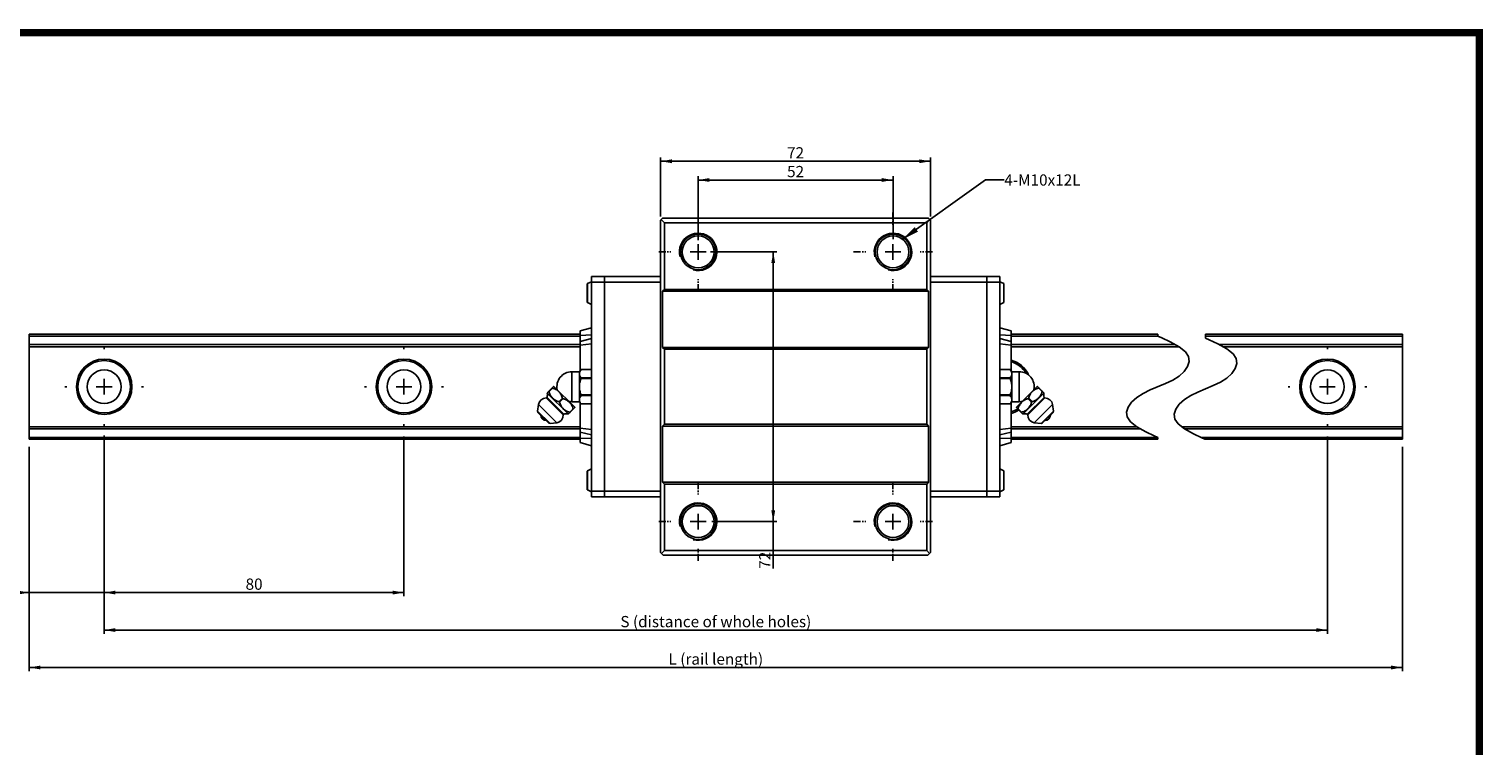
# Model space of a CAD drawing. Extents: x 0 to 297, y 0 to 211.
# Drawn here: x 99 to 297, y 113 to 211 of the extents above; entities that cross this region are included whole.
import ezdxf

# ---------------------------------------------------------------- set-up
doc = ezdxf.new("R2010")
doc.units = 0
doc.header["$LTSCALE"] = 5
doc.header["$MEASUREMENT"] = 0
doc.linetypes.add('CENTER', pattern=[0.6, 0.375, -0.075, 0.075, -0.075])
doc.layers.get('0').update_dxf_attribs({"linetype": 'CONTINUOUS'})
for name, color, linetype in [('2__DTM_AXIS', 7, 'CONTINUOUS'), ('4_ALL_DIMS', 7, 'CONTINUOUS'), ('5__NOTES', 7, 'CONTINUOUS')]:
    doc.layers.add(name, color=color, linetype=linetype)
doc.styles.add('SIMPLEX', font='SIMPLEX.shx', dxfattribs={"width": 0.8, "bigfont": 'chineset.shx'})
doc.styles.get("Standard").update_dxf_attribs({"font": 'TXT', "width": 0.8, "bigfont": 'CHINESET'})
doc.dimstyles.new('DIMSTYLE_1', dxfattribs={"dimtxt": 3, "dimasz": 3, "dimexe": 0.18, "dimexo": 0.0625, "dimgap": 0.09, "dimtad": 1, "dimdec": 3, "dimdsep": 46, "dimtxsty": 'Standard', "dimblk": '_FILLED', "dimblk1": '_FILLED', "dimblk2": '_FILLED', "dimcen": 0.09, "dimadec": 0, "dimazin": 0, "dimtp": 0.3, "dimtm": 0.3, "dimtfac": 1, "dimtdec": 3, "dimtofl": 0, "dimtmove": 0, "dimatfit": 3, "dimldrblk": '_FILLED', "dimfxl": 1, "dimtolj": 1, "dimarcsym": 0})
doc.dimstyles.new('DIMSTYLE_2', dxfattribs={"dimtxt": 3, "dimasz": 3, "dimexe": 0.18, "dimexo": 0.0625, "dimgap": 0.09, "dimtad": 1, "dimdec": 3, "dimdsep": 46, "dimtxsty": 'Standard', "dimblk": '_FILLED', "dimblk1": '_FILLED', "dimblk2": '_FILLED', "dimcen": 0.09, "dimadec": 0, "dimazin": 0, "dimtp": 0.2, "dimtm": 0.2, "dimtfac": 1, "dimtdec": 3, "dimtofl": 0, "dimtmove": 0, "dimatfit": 3, "dimldrblk": '_FILLED', "dimfxl": 1, "dimtolj": 1, "dimarcsym": 0})
doc.dimstyles.new('DIMSTYLE_3', dxfattribs={"dimtxt": 3, "dimasz": 3, "dimexe": 0.18, "dimexo": 0.0625, "dimgap": 0.09, "dimtad": 1, "dimdec": 3, "dimdsep": 46, "dimtxsty": 'Standard', "dimblk": '_FILLED', "dimblk1": '_FILLED', "dimblk2": '_FILLED', "dimcen": 0.09, "dimadec": 0, "dimazin": 0, "dimtp": 0.8, "dimtm": 0.8, "dimtfac": 1, "dimtdec": 3, "dimtofl": 0, "dimtmove": 0, "dimatfit": 3, "dimldrblk": '_FILLED', "dimfxl": 1, "dimtolj": 1, "dimarcsym": 0})
doc.dimstyles.get("Standard").update_dxf_attribs({"dimscale": 0, "dimtxt": 6, "dimasz": 4.5, "dimexe": 2, "dimexo": 2, "dimgap": 1.7, "dimtad": 1, "dimdec": 3, "dimrnd": 0.0005, "dimdsep": 46, "dimtxsty": 'SIMPLEX', "dimcen": 0.09, "dimclrd": 6, "dimclre": 6, "dimclrt": 3, "dimadec": 1, "dimazin": 2, "dimtp": -0.1, "dimtm": 0.2, "dimtfac": 1, "dimtdec": 3, "dimtmove": 2, "dimatfit": 3, "dimfxl": 1, "dimtvp": 0.790698, "dimarcsym": 0})

# ---------------------------------------------------------------- blocks, each defined once
blk = doc.blocks.new('_ARROW_FILLED')
at = {"color": 0, "linetype": 'ByBlock'}
blk.add_solid([(0, 0), (-1, 0.17), (-1, -0.17)], dxfattribs=at)
blk = doc.blocks.new('*D6')
at = {"layer": '4_ALL_DIMS', "color": 2, "linetype": 'Continuous', "transparency": 16777216}
for p, q in [((210.46, 250.75), (210.46, 191.36)), ((576.89, 251.25), (576.89, 191.36)), ((210.46, 192.36), (393.68, 192.36)), ((576.89, 192.36), (393.68, 192.36))]:
    blk.add_line(p, q, dxfattribs=at)
at = {"layer": '4_ALL_DIMS', "color": 2, "linetype": 'Continuous', "transparency": 16777216, "xscale": 3, "yscale": 3, "zscale": 3, "rotation": 180}
blk.add_blockref('_ARROW_FILLED', (210.46, 192.36), dxfattribs=at)
at = {"layer": '4_ALL_DIMS', "color": 2, "linetype": 'Continuous', "transparency": 16777216, "xscale": 3, "yscale": 3, "zscale": 3}
blk.add_blockref('_ARROW_FILLED', (576.89, 192.36), dxfattribs=at)
at = {"layer": '4_ALL_DIMS', "color": 2, "linetype": 'Continuous', "transparency": 16777216, "insert": (393.68, 196.11), "char_height": 3, "width": 33.75, "attachment_point": 2}
blk.add_mtext('L (rail length)', dxfattribs=at)
blk = doc.blocks.new('_FILLED')
at = {"color": 0, "linetype": 'ByBlock'}
blk.add_solid([(0, 0), (-1, 0.17), (-1, -0.17)], dxfattribs=at)
blk = doc.blocks.new('*D7')
at = {"layer": '4_ALL_DIMS', "color": 2, "linetype": 'Continuous', "transparency": 16777216}
for p, q in [((230.46, 252.99), (230.46, 211.36)), ((210.46, 251.25), (210.46, 211.36)), ((210.46, 212.36), (147.4, 212.36)), ((147.4, 212.36), (220.46, 212.36)), ((235.46, 212.36), (220.46, 212.36)), ((230.46, 212.36), (235.46, 212.36))]:
    blk.add_line(p, q, dxfattribs=at)
at = {"layer": '4_ALL_DIMS', "color": 2, "linetype": 'Continuous', "transparency": 16777216, "xscale": 3, "yscale": 3, "zscale": 3}
blk.add_blockref('_ARROW_FILLED', (210.46, 212.36), dxfattribs=at)
at = {"layer": '4_ALL_DIMS', "color": 2, "linetype": 'Continuous', "transparency": 16777216, "xscale": 3, "yscale": 3, "zscale": 3, "rotation": 180}
blk.add_blockref('_ARROW_FILLED', (230.46, 212.36), dxfattribs=at)
at = {"layer": '4_ALL_DIMS', "color": 2, "linetype": 'Continuous', "transparency": 16777216, "insert": (205.9, 216.11), "char_height": 3, "width": 58.5, "attachment_point": 3}
blk.add_mtext('E (distance of first hole)', dxfattribs=at)
blk = doc.blocks.new('*D8')
at = {"layer": '4_ALL_DIMS', "color": 2, "linetype": 'Continuous', "transparency": 16777216}
for p, q in [((230.46, 254.26), (230.46, 211.36)), ((310.46, 254.01), (310.46, 211.36)), ((230.46, 212.36), (270.46, 212.36)), ((310.46, 212.36), (270.46, 212.36))]:
    blk.add_line(p, q, dxfattribs=at)
at = {"layer": '4_ALL_DIMS', "color": 2, "linetype": 'Continuous', "transparency": 16777216, "xscale": 3, "yscale": 3, "zscale": 3, "rotation": 180}
blk.add_blockref('_ARROW_FILLED', (230.46, 212.36), dxfattribs=at)
at = {"layer": '4_ALL_DIMS', "color": 2, "linetype": 'Continuous', "transparency": 16777216, "xscale": 3, "yscale": 3, "zscale": 3}
blk.add_blockref('_ARROW_FILLED', (310.46, 212.36), dxfattribs=at)
at = {"layer": '4_ALL_DIMS', "color": 2, "linetype": 'Continuous', "transparency": 16777216, "insert": (270.46, 216.11), "char_height": 3, "width": 4.5, "attachment_point": 2}
blk.add_mtext('80', dxfattribs=at)
blk = doc.blocks.new('*D9')
at = {"layer": '4_ALL_DIMS', "color": 2, "linetype": 'Continuous', "transparency": 16777216}
for p, q in [((556.89, 253.99), (556.89, 201.36)), ((230.46, 250.63), (230.46, 201.36)), ((230.46, 202.36), (393.68, 202.36)), ((556.89, 202.36), (393.68, 202.36))]:
    blk.add_line(p, q, dxfattribs=at)
at = {"layer": '4_ALL_DIMS', "color": 2, "linetype": 'Continuous', "transparency": 16777216, "xscale": 3, "yscale": 3, "zscale": 3, "rotation": 180}
blk.add_blockref('_ARROW_FILLED', (230.46, 202.36), dxfattribs=at)
at = {"layer": '4_ALL_DIMS', "color": 2, "linetype": 'Continuous', "transparency": 16777216, "xscale": 3, "yscale": 3, "zscale": 3}
blk.add_blockref('_ARROW_FILLED', (556.89, 202.36), dxfattribs=at)
at = {"layer": '4_ALL_DIMS', "color": 2, "linetype": 'Continuous', "transparency": 16777216, "insert": (393.68, 206.11), "char_height": 3, "width": 60.75, "attachment_point": 2}
blk.add_mtext('S (distance of whole holes)', dxfattribs=at)
blk = doc.blocks.new('*D10')
at = {"layer": '4_ALL_DIMS', "color": 2, "linetype": 'Continuous', "transparency": 16777216}
for p, q in [((378.96, 312.81), (378.96, 328.51)), ((378.96, 327.51), (414.96, 327.51)), ((450.96, 327.51), (414.96, 327.51)), ((450.96, 312.81), (450.96, 328.51))]:
    blk.add_line(p, q, dxfattribs=at)
at = {"layer": '4_ALL_DIMS', "color": 2, "linetype": 'Continuous', "transparency": 16777216, "xscale": 3, "yscale": 3, "zscale": 3, "rotation": 180}
blk.add_blockref('_ARROW_FILLED', (378.96, 327.51), dxfattribs=at)
at = {"layer": '4_ALL_DIMS', "color": 2, "linetype": 'Continuous', "transparency": 16777216, "xscale": 3, "yscale": 3, "zscale": 3}
blk.add_blockref('_ARROW_FILLED', (450.96, 327.51), dxfattribs=at)
at = {"layer": '4_ALL_DIMS', "color": 2, "linetype": 'Continuous', "transparency": 16777216, "insert": (414.96, 331.26), "char_height": 3, "width": 4.5, "attachment_point": 2}
blk.add_mtext('72', dxfattribs=at)
blk = doc.blocks.new('*D11')
at = {"layer": '4_ALL_DIMS', "color": 2, "linetype": 'Continuous', "transparency": 16777216}
for p, q in [((388.96, 306.42), (388.96, 323.51)), ((388.96, 322.51), (414.96, 322.51)), ((440.96, 322.51), (414.96, 322.51)), ((440.96, 306.67), (440.96, 323.51))]:
    blk.add_line(p, q, dxfattribs=at)
at = {"layer": '4_ALL_DIMS', "color": 2, "linetype": 'Continuous', "transparency": 16777216, "xscale": 3, "yscale": 3, "zscale": 3, "rotation": 180}
blk.add_blockref('_ARROW_FILLED', (388.96, 322.51), dxfattribs=at)
at = {"layer": '4_ALL_DIMS', "color": 2, "linetype": 'Continuous', "transparency": 16777216, "xscale": 3, "yscale": 3, "zscale": 3}
blk.add_blockref('_ARROW_FILLED', (440.96, 322.51), dxfattribs=at)
at = {"layer": '4_ALL_DIMS', "color": 2, "linetype": 'Continuous', "transparency": 16777216, "insert": (414.96, 326.26), "char_height": 3, "width": 4.5, "attachment_point": 2}
blk.add_mtext('52', dxfattribs=at)
blk = doc.blocks.new('*D12')
at = {"layer": '4_ALL_DIMS', "color": 2, "linetype": 'Continuous', "transparency": 16777216}
for p, q in [((392.27, 303.31), (410, 303.31)), ((409, 303.31), (409, 267.31)), ((409, 231.31), (409, 267.31)), ((409, 267.31), (409, 218.76)), ((392.57, 231.31), (410, 231.31))]:
    blk.add_line(p, q, dxfattribs=at)
at = {"layer": '4_ALL_DIMS', "color": 2, "linetype": 'Continuous', "transparency": 16777216, "xscale": 3, "yscale": 3, "zscale": 3}
for p, rotation in [((409, 303.31), 90), ((409, 231.31), 270)]:
    blk.add_blockref('_ARROW_FILLED', p, dxfattribs=dict(at, rotation=rotation))
at = {"layer": '4_ALL_DIMS', "color": 2, "linetype": 'Continuous', "transparency": 16777216, "insert": (405.25, 223.26), "char_height": 3, "width": 4.5, "attachment_point": 3, "rotation": 90}
blk.add_mtext('72', dxfattribs=at)
blk = doc.blocks.new('A$C7D281ECC')
at = {"color": 7, "linetype": 'Continuous'}
for p, q in [((80.1132, 89.0069), (80.6132, 89.5069)), ((151.6132, 89.5069), (80.6132, 89.5069)), ((151.6132, 89.5069), (152.1132, 89.0069)), ((80.1132, 0.2569), (80.1132, 89.0069)), ((81.1132, 88.3069), (80.2632, 89.1569)), ((81.1132, 70.5069), (81.1132, 88.3069)), ((151.1132, 88.3069), (81.1132, 88.3069)), ((151.9632, 89.1569), (151.1132, 88.3069)), ((151.1132, 88.3069), (151.1132, 70.5069)), ((152.1132, 89.0069), (152.1132, 0.2569)), ((61.6132, 15.1065), (61.6132, 73.9065)), ((65.1132, 73.9065), (61.6132, 73.9065)), ((65.1132, 15.1065), (65.1132, 73.9069)), ((80.1132, 73.9069), (65.1132, 73.9069)), ((167.1132, 73.9069), (152.1132, 73.9069)), ((170.6132, 73.9073), (167.1132, 73.9073)), ((167.1132, 15.1069), (167.1132, 73.9073)), ((170.6132, 15.1073), (170.6132, 73.9073)), ((60.5132, 71.9451), (60.5132, 67.0687)), ((61.6132, 72.5569), (60.5685, 72.0345)), ((60.5685, 66.9792), (60.5685, 72.0345)), ((61.6132, 72.4065), (65.1132, 72.4065)), ((65.1132, 72.4069), (80.1132, 72.4069)), ((80.6132, 70.0069), (81.1132, 70.5069)), ((80.6132, 70.0069), (80.6132, 55.0069)), ((151.6132, 70.0069), (80.6132, 70.0069)), ((151.1132, 70.5069), (81.1132, 70.5069)), ((151.1132, 70.5069), (151.6132, 70.0069)), ((151.6132, 55.0069), (151.6132, 70.0069)), ((152.1132, 72.4069), (167.1132, 72.4069)), ((167.1132, 72.4073), (170.6132, 72.4073)), ((171.6579, 72.0345), (170.6132, 72.5569)), ((171.6579, 72.0345), (171.6579, 66.9792)), ((171.7132, 71.9451), (171.7132, 67.0687)), ((60.5685, 66.9792), (61.6132, 66.4569)), ((171.6579, 66.9792), (170.6132, 66.4569)), ((-88.3868, 30.5069), (-88.3868, 58.5069)), ((58.6132, 58.5069), (-88.3868, 58.5069)), ((61.6132, 60.2385), (58.6132, 59.4347)), ((58.6132, 48.7547), (58.6132, 59.4347)), ((61.6132, 58.36), (58.6132, 58.2037)), ((173.6132, 59.4354), (170.6132, 60.2393)), ((173.6132, 58.2044), (170.6132, 58.3608)), ((173.6132, 48.7554), (173.6132, 59.4354)), ((212.8068, 58.5069), (173.6132, 58.5069)), ((212.8068, 58.0235), (212.8068, 58.5069)), ((225.5253, 58.5069), (225.5253, 57.4625)), ((278.0466, 58.5069), (225.5253, 58.5069)), ((278.0466, 30.5069), (278.0466, 58.5069)), ((58.6132, 58.0235), (-88.3868, 58.0235)), ((58.6132, 55.7679), (-88.3868, 55.7679)), ((58.6132, 55.2069), (-88.3868, 55.2069)), ((58.6132, 56.6133), (61.6132, 57.3459)), ((58.6132, 55.591), (61.6132, 55.9239)), ((151.6132, 55.0069), (80.6132, 55.0069)), ((81.1132, 54.5069), (80.6132, 55.0069)), ((151.1132, 54.5069), (81.1132, 54.5069)), ((81.1132, 34.5069), (81.1132, 54.5069)), ((151.6132, 55.0069), (151.1132, 54.5069)), ((151.1132, 54.5069), (151.1132, 34.5069)), ((173.6132, 56.6141), (170.6132, 57.3466)), ((173.6132, 55.5917), (170.6132, 55.9247)), ((212.8068, 58.0235), (173.6132, 58.0235)), ((217.3972, 55.7679), (173.6132, 55.7679)), ((218.4109, 55.2069), (173.6132, 55.2069)), ((213.8107, 57.5718), (212.8068, 58.0235)), ((216.0603, 56.5077), (213.8107, 57.5718)), ((218.465, 55.1769), (216.0603, 56.5077)), ((220.1358, 53.8595), (218.465, 55.1769)), ((278.0466, 58.0235), (225.5253, 58.0235)), ((225.5253, 57.4625), (226.5292, 57.0108)), ((226.5292, 57.0108), (228.7788, 55.9467)), ((228.7788, 55.9467), (231.1835, 54.6159)), ((278.0466, 55.7679), (229.1019, 55.7679)), ((278.0466, 55.2069), (230.1156, 55.2069)), ((231.1835, 54.6159), (232.8543, 53.2985)), ((220.9915, 52.572), (220.1358, 53.8595)), ((220.7319, 49.9128), (221.1526, 51.2652)), ((221.1526, 51.2652), (220.9915, 52.572)), ((232.8543, 53.2985), (233.71, 52.0109)), ((233.8711, 50.7042), (233.4504, 49.3518)), ((233.71, 52.0109), (233.8711, 50.7042)), ((56.4132, 48.5065), (56.4132, 40.5065)), ((58.4132, 48.5065), (56.4132, 48.5065)), ((58.4132, 48.5065), (58.8867, 49.0942)), ((58.4132, 48.5065), (58.4132, 40.5065)), ((58.8651, 49.0675), (61.6132, 49.0675)), ((58.8651, 46.8736), (61.6132, 46.8736)), ((58.8651, 46.7004), (61.6132, 46.7004)), ((58.8867, 49.0943), (61.6132, 49.0943)), ((173.3396, 49.0951), (170.6132, 49.0951)), ((173.3612, 49.0683), (170.6132, 49.0683)), ((173.3612, 46.8744), (170.6132, 46.8744)), ((173.3612, 46.7012), (170.6132, 46.7012)), ((173.3395, 49.0951), (173.3612, 49.0683)), ((175.8132, 48.5072), (173.8132, 48.5072)), ((173.8132, 40.5072), (173.8132, 48.5072)), ((175.8132, 48.5072), (175.8132, 40.5072)), ((216.7743, 46.2964), (218.465, 47.3535)), ((218.465, 47.3535), (219.8113, 48.5797)), ((219.8113, 48.5797), (220.7319, 49.9128)), ((231.1835, 46.7925), (229.4928, 45.7354)), ((232.5298, 48.0187), (231.1835, 46.7925)), ((233.4504, 49.3518), (232.5298, 48.0187)), ((49.8595, 42.9097), (51.5422, 44.5923)), ((51.2148, 44.1235), (50.3284, 43.2371)), ((180.6842, 44.5931), (182.3668, 42.9104)), ((181.0116, 44.1243), (181.898, 43.2379)), ((207.1487, 41.6602), (208.8392, 42.7175)), ((208.8392, 42.7175), (210.7644, 43.6447)), ((210.7644, 43.6447), (214.8492, 45.3691)), ((214.8492, 45.3691), (216.7743, 46.2964)), ((223.4829, 43.0837), (221.5577, 42.1565)), ((227.5677, 44.8081), (223.4829, 43.0837)), ((229.4928, 45.7354), (227.5677, 44.8081)), ((47.5206, 39.791), (47.2645, 38.0093)), ((49.6017, 41.5039), (54.1106, 36.995)), ((49.8091, 41.6702), (54.2769, 37.2024)), ((53.9018, 41.4365), (53.0154, 40.5501)), ((54.0432, 41.2951), (53.1568, 40.4087)), ((57.199, 38.9355), (55.5164, 37.2528)), ((58.4132, 40.5065), (56.4132, 40.5065)), ((58.6132, 29.5783), (58.6132, 40.2583)), ((58.8651, 42.3125), (61.6132, 42.3125)), ((58.8651, 42.1393), (61.6132, 42.1393)), ((58.8651, 39.9454), (61.6132, 39.9454)), ((58.8869, 39.9186), (58.8651, 39.9454)), ((58.8867, 39.9186), (61.6132, 39.9186)), ((173.3612, 42.3133), (170.6132, 42.3133)), ((173.3612, 42.1401), (170.6132, 42.1401)), ((173.3612, 39.9462), (170.6132, 39.9462)), ((173.3396, 39.9194), (170.6132, 39.9194)), ((173.8132, 40.5072), (173.3396, 39.9195)), ((173.6132, 29.579), (173.6132, 40.259)), ((175.8132, 40.5072), (173.8132, 40.5072)), ((175.0273, 38.9362), (176.71, 37.2536)), ((177.9495, 37.2031), (182.4173, 41.6709)), ((178.1158, 36.9958), (182.6246, 41.5047)), ((178.1831, 41.2958), (179.0696, 40.4094)), ((178.3246, 41.4373), (179.211, 40.5509)), ((184.7058, 39.7917), (184.9619, 38.01)), ((204.4611, 37.7485), (204.8824, 39.0998)), ((204.8824, 39.0998), (205.8028, 40.4333)), ((205.8028, 40.4333), (207.1487, 41.6602)), ((218.5213, 39.8723), (217.6009, 38.5388)), ((219.8672, 41.0992), (218.5213, 39.8723)), ((221.5577, 42.1565), (219.8672, 41.0992)), ((47.3775, 37.6699), (47.2645, 38.0093)), ((50.616, 34.6578), (47.2645, 38.0093)), ((50.2766, 34.7708), (47.3775, 37.6699)), ((56.7302, 38.6081), (55.8438, 37.7217)), ((175.4961, 38.6088), (176.3825, 37.7224)), ((184.9619, 38.01), (181.6104, 34.6585)), ((184.8489, 37.6707), (181.9498, 34.7715)), ((184.8489, 37.6707), (184.9619, 38.01)), ((204.6206, 36.4445), (204.4611, 37.7485)), ((205.4755, 35.1583), (204.6206, 36.4445)), ((207.1487, 33.8368), (205.4755, 35.1583)), ((217.6009, 38.5388), (217.1795, 37.1875)), ((217.1795, 37.1875), (217.339, 35.8835)), ((217.339, 35.8835), (218.194, 34.5973)), ((58.6132, 33.8069), (-88.3868, 33.8069)), ((58.6132, 33.2458), (-88.3868, 33.2458)), ((50.2766, 34.7708), (50.616, 34.6578)), ((52.3977, 34.9139), (50.616, 34.6578)), ((58.6132, 33.422), (61.6132, 33.089)), ((58.6132, 32.3996), (61.6132, 31.6671)), ((80.6132, 34.0069), (81.1132, 34.5069)), ((151.6132, 34.0069), (80.6132, 34.0069)), ((80.6132, 34.0069), (80.6132, 19.0069)), ((151.1132, 34.5069), (81.1132, 34.5069)), ((151.1132, 34.5069), (151.6132, 34.0069)), ((151.6132, 19.0069), (151.6132, 34.0069)), ((173.6132, 33.4228), (170.6132, 33.0898)), ((173.6132, 32.4004), (170.6132, 31.6678)), ((207.2025, 33.8069), (173.6132, 33.8069)), ((208.2109, 33.2458), (173.6132, 33.2458)), ((179.8287, 34.9146), (181.6104, 34.6585)), ((181.9498, 34.7715), (181.6104, 34.6585)), ((209.5593, 32.4957), (207.1487, 33.8368)), ((211.8117, 31.4266), (209.5593, 32.4957)), ((212.8068, 30.9902), (211.8117, 31.4266)), ((218.194, 34.5973), (219.8672, 33.2758)), ((278.0466, 33.8069), (219.1948, 33.8069)), ((219.8672, 33.2758), (222.2778, 31.9347)), ((278.0466, 33.2458), (219.921, 33.2458)), ((222.2778, 31.9347), (224.5302, 30.8656)), ((58.6132, 30.9902), (-88.3868, 30.9902)), ((58.6132, 30.5069), (-88.3868, 30.5069)), ((58.6132, 30.8093), (61.6132, 30.653)), ((58.6132, 29.5783), (61.6132, 28.7744)), ((170.6132, 30.6537), (173.6132, 30.81)), ((173.6132, 29.579), (170.6132, 28.7752)), ((212.8068, 30.9902), (173.6132, 30.9902)), ((212.8068, 30.5069), (173.6132, 30.5069)), ((212.8068, 30.5069), (212.8068, 30.9902)), ((278.0466, 30.9902), (224.2678, 30.9902)), ((224.5302, 30.8656), (225.3482, 30.5069)), ((278.0466, 30.5069), (225.3482, 30.5069)), ((60.5132, 21.945), (60.5132, 17.0686)), ((61.6132, 22.5568), (60.5685, 22.0345)), ((60.5685, 16.9792), (60.5685, 22.0345)), ((171.6579, 22.0345), (170.6132, 22.5568)), ((171.6579, 22.0345), (171.6579, 16.9792)), ((171.7132, 21.945), (171.7132, 17.0686)), ((60.5685, 16.9792), (61.6132, 16.4568)), ((65.1132, 16.6065), (61.6132, 16.6065)), ((80.1132, 16.6069), (65.1132, 16.6069)), ((151.6132, 19.0069), (80.6132, 19.0069)), ((81.1132, 18.5069), (80.6132, 19.0069)), ((151.1132, 18.5069), (81.1132, 18.5069)), ((81.1132, 0.7569), (81.1132, 18.5069)), ((151.6132, 19.0069), (151.1132, 18.5069)), ((151.1132, 18.5069), (151.1132, 0.7569)), ((167.1132, 16.6069), (152.1132, 16.6069)), ((170.6132, 16.6073), (167.1132, 16.6073)), ((171.6579, 16.9792), (170.6132, 16.4568)), ((61.6132, 15.1065), (65.1132, 15.1065)), ((65.1132, 15.1069), (80.1132, 15.1069)), ((167.1132, 15.1069), (152.1132, 15.1069)), ((170.6132, 15.1073), (167.1132, 15.1073)), ((80.1132, 0.2569), (80.8132, -0.4431)), ((80.3632, 0.0069), (81.1132, 0.7569)), ((151.1132, 0.7569), (81.1132, 0.7569)), ((151.1132, 0.7569), (151.8632, 0.0069)), ((151.4132, -0.4431), (152.1132, 0.2569)), ((151.4132, -0.4431), (80.8132, -0.4431))]:
    blk.add_line(p, q, dxfattribs=at)
for points in [[(58.8651, 49.0675), (58.764, 48.9354), (58.6743, 48.8016), (58.5967, 48.6661), (58.5319, 48.5292), (58.4805, 48.3909), (58.4433, 48.2512), (58.4207, 48.1105), (58.4132, 47.9706)], [(58.4132, 47.9706), (58.4195, 47.8423), (58.439, 47.7105), (58.4741, 47.5709), (58.5289, 47.4192), (58.6088, 47.2522), (58.7196, 47.0696), (58.8651, 46.8736)], [(58.8651, 46.7004), (58.7197, 46.3087), (58.609, 45.9437), (58.529, 45.6102), (58.4743, 45.3069), (58.4391, 45.0276), (58.4195, 44.7637), (58.4132, 44.5065)], [(58.8651, 46.7004), (58.8816, 46.7536), (58.8869, 46.8004), (58.8818, 46.8402), (58.8651, 46.8736)], [(173.3612, 46.8744), (173.3487, 46.853), (173.3416, 46.8278), (173.3395, 46.7995), (173.3422, 46.7679), (173.3497, 46.7345), (173.3612, 46.7012)], [(173.8132, 47.9713), (173.8057, 48.1114), (173.783, 48.2523), (173.7456, 48.3922), (173.6942, 48.5307), (173.6293, 48.6675), (173.5518, 48.8028), (173.4622, 48.9364), (173.3612, 49.0683)], [(173.3612, 46.8744), (173.5069, 47.0706), (173.6177, 47.2534), (173.6977, 47.4205), (173.7525, 47.5724), (173.7875, 47.712), (173.8069, 47.8435), (173.8132, 47.9713)], [(173.8132, 44.5072), (173.8057, 44.7876), (173.783, 45.0694), (173.7456, 45.3491), (173.6941, 45.626), (173.6293, 45.8997), (173.5518, 46.1702), (173.4622, 46.4373), (173.3612, 46.7012)], [(50.3284, 43.2371), (50.3197, 43.2763), (50.3079, 43.304), (50.2931, 43.3188), (50.2761, 43.32), (50.2577, 43.3078)], [(50.3284, 43.2371), (50.38, 42.9893), (50.4544, 42.7495), (50.5485, 42.5199), (50.6596, 42.301), (50.7869, 42.091), (50.9323, 41.8856), (51.0977, 41.6833), (51.2806, 41.4884), (51.477, 41.3059), (51.6811, 41.1411), (51.8869, 40.9972), (52.0958, 40.8722), (52.312, 40.7639), (52.5376, 40.6726), (52.7725, 40.6005), (53.0154, 40.5501)], [(51.1441, 44.1942), (51.1318, 44.1757), (51.1332, 44.1585), (51.1482, 44.1438), (51.1759, 44.1321), (51.2148, 44.1235)], [(53.9018, 41.4365), (53.8513, 41.6797), (53.7789, 41.9153), (53.6875, 42.141), (53.5795, 42.3564), (53.4557, 42.5635), (53.314, 42.7666), (53.152, 42.9679), (52.9714, 43.1634), (52.7755, 43.3482), (52.5703, 43.5165), (52.3621, 43.6641), (52.1503, 43.7926), (51.9306, 43.9041), (51.7012, 43.9979), (51.4622, 44.0719), (51.2148, 44.1235)], [(58.4132, 44.5065), (58.4207, 44.2261), (58.4434, 43.9444), (58.4807, 43.6646), (58.5322, 43.3877), (58.5971, 43.114), (58.6746, 42.8435), (58.7642, 42.5764), (58.8651, 42.3125)], [(173.3612, 42.3133), (173.5067, 42.705), (173.6174, 43.07), (173.6973, 43.4035), (173.7521, 43.7069), (173.7872, 43.9862), (173.8068, 44.25), (173.8132, 44.5072)], [(181.0116, 44.1243), (180.7047, 44.0565), (180.4101, 43.9544), (180.1316, 43.8236), (179.8707, 43.6691), (179.6255, 43.4937), (179.3913, 43.2954), (179.1728, 43.0785), (178.9873, 42.8639), (178.8374, 42.6636), (178.7139, 42.4735), (178.6086, 42.2855), (178.5157, 42.0894), (178.4351, 41.8807), (178.3703, 41.6616), (178.3246, 41.4373)], [(179.211, 40.5509), (179.4354, 40.5966), (179.6546, 40.6614), (179.8633, 40.7421), (180.0594, 40.835), (180.2474, 40.9403), (180.4375, 41.0638), (180.6378, 41.2137), (180.8524, 41.3993), (181.0694, 41.618), (181.2678, 41.8523), (181.4432, 42.0976), (181.5976, 42.3585), (181.7283, 42.6368), (181.8303, 42.9312), (181.898, 43.2379)], [(181.0116, 44.1243), (181.0455, 44.1314), (181.071, 44.1407), (181.0875, 44.1518)], [(181.0875, 44.1518), (181.0951, 44.1648), (181.0935, 44.1793), (181.0823, 44.195)], [(181.9256, 43.3138), (181.9144, 43.2973), (181.9051, 43.2718), (181.898, 43.2379)], [(181.9687, 43.3086), (181.953, 43.3198), (181.9385, 43.3214), (181.9256, 43.3138)], [(53.1568, 40.4087), (53.1451, 40.451), (53.1241, 40.4878), (53.0945, 40.5173), (53.0578, 40.5383), (53.0154, 40.5501)], [(53.1568, 40.4087), (53.2025, 40.1842), (53.2674, 39.965), (53.348, 39.7563), (53.441, 39.5602), (53.5462, 39.3723), (53.6697, 39.1822), (53.8196, 38.9818), (54.0053, 38.7672), (54.2239, 38.5502), (54.4583, 38.3519), (54.7035, 38.1764), (54.9644, 38.0221), (55.2428, 37.8913), (55.5372, 37.7894), (55.8438, 37.7217)], [(53.9018, 41.4365), (53.9137, 41.3938), (53.935, 41.3568), (53.9646, 41.3274), (54.0012, 41.3067), (54.0432, 41.2951)], [(56.7302, 38.6081), (56.6625, 38.9149), (56.5604, 39.2096), (56.4295, 39.4881), (56.2751, 39.749), (56.0996, 39.9941), (55.9014, 40.2283), (55.6844, 40.4468), (55.4699, 40.6324), (55.2695, 40.7823), (55.0794, 40.9057), (54.8915, 41.011), (54.6953, 41.104), (54.4867, 41.1846), (54.2675, 41.2494), (54.0432, 41.2951)], [(58.8651, 42.1393), (58.7195, 41.9431), (58.6086, 41.7603), (58.5286, 41.5932), (58.4739, 41.4413), (58.4389, 41.3017), (58.4194, 41.1702), (58.4132, 41.0424)], [(58.4132, 41.0424), (58.4207, 40.9023), (58.4433, 40.7614), (58.4807, 40.6215), (58.5322, 40.483), (58.597, 40.3462), (58.6746, 40.2109), (58.7642, 40.0773), (58.8651, 39.9454)], [(58.8651, 42.1393), (58.8776, 42.1607), (58.8847, 42.1859), (58.8869, 42.2142), (58.8841, 42.2458), (58.8767, 42.2793), (58.8651, 42.3125)], [(173.3612, 42.3133), (173.3447, 42.2601), (173.3395, 42.2133), (173.3445, 42.1735), (173.3612, 42.1401)], [(173.8132, 41.0431), (173.8069, 41.1714), (173.7873, 41.3032), (173.7523, 41.4428), (173.6975, 41.5945), (173.6175, 41.7615), (173.5068, 41.9441), (173.3612, 42.1401)], [(173.3612, 39.9462), (173.4623, 40.0783), (173.5521, 40.2122), (173.6297, 40.3476), (173.6945, 40.4846), (173.7458, 40.6228), (173.7831, 40.7625), (173.8057, 40.9032), (173.8132, 41.0431)], [(178.1831, 41.2958), (177.9399, 41.2453), (177.7044, 41.173), (177.4786, 41.0816), (177.2632, 40.9735), (177.0562, 40.8498), (176.8531, 40.7081), (176.6518, 40.5461), (176.4563, 40.3654), (176.2715, 40.1695), (176.1031, 39.9643), (175.9555, 39.7562), (175.827, 39.5443), (175.7156, 39.3247), (175.6218, 39.0953), (175.5477, 38.8562), (175.4961, 38.6088)], [(176.3825, 37.7224), (176.6303, 37.7741), (176.8701, 37.8484), (177.0998, 37.9425), (177.3187, 38.0537), (177.5286, 38.181), (177.734, 38.3264), (177.9364, 38.4917), (178.1313, 38.6747), (178.3137, 38.8711), (178.4786, 39.0751), (178.6225, 39.2809), (178.7474, 39.4898), (178.8558, 39.706), (178.947, 39.9316), (179.0191, 40.1665), (179.0696, 40.4094)], [(178.1831, 41.2958), (178.2259, 41.3077), (178.2628, 41.329), (178.2922, 41.3587), (178.313, 41.3953), (178.3246, 41.4373)], [(179.211, 40.5509), (179.1687, 40.5391), (179.1319, 40.5181), (179.1023, 40.4886), (179.0813, 40.4519), (179.0696, 40.4094)], [(55.9198, 37.6941), (55.9033, 37.7053), (55.8777, 37.7146), (55.8438, 37.7217)], [(55.9145, 37.651), (55.9257, 37.6666), (55.9273, 37.6812), (55.9198, 37.6941)], [(56.7302, 38.6081), (56.7373, 38.5742), (56.7466, 38.5486), (56.7578, 38.5321)], [(56.7578, 38.5321), (56.7707, 38.5245), (56.7853, 38.5262), (56.8009, 38.5374)], [(175.4254, 38.5381), (175.444, 38.5259), (175.4611, 38.5273), (175.4758, 38.5423), (175.4876, 38.5699), (175.4961, 38.6088)], [(176.3825, 37.7224), (176.3433, 37.7138), (176.3157, 37.7019), (176.3009, 37.6871), (176.2996, 37.6702), (176.3118, 37.6517)]]:
    blk.add_lwpolyline(points, dxfattribs=at)
for centre, radius in [((90.1132, 80.5069), 4.75), ((90.1132, 80.5069), 4.25), ((142.1132, 80.5069), 4.75), ((142.1132, 80.5069), 4.25), ((-68.3868, 44.5069), 7.4041), ((-68.3868, 44.5069), 7), ((11.6132, 44.5069), 7.4041), ((11.6132, 44.5069), 7), ((258.0466, 44.5069), 7.4041), ((258.0466, 44.5069), 7), ((90.1132, 8.5069), 4.75), ((90.1132, 8.5069), 4.25), ((142.1132, 8.5069), 4.75), ((142.1132, 8.5069), 4.25)]:
    blk.add_circle(centre, radius, dxfattribs=at)
at = {"color": 2, "linetype": 'Continuous'}
for centre in [(90.1132, 80.5069), (142.1132, 80.5069), (90.1132, 8.5069), (142.1132, 8.5069)]:
    blk.add_arc(centre, 5, 255, 195, dxfattribs=at)
at = {"color": 7, "linetype": 'Continuous'}
for centre, radius, start, end in [((60.6132, 71.9451), 0.1, 116.565051, 180), ((171.6132, 71.9451), 0.1, 0, 63.434949), ((60.6132, 67.0687), 0.1, 180, 243.434949), ((171.6132, 67.0687), 0.1, 296.565051, 360), ((171.6132, 44.5069), 7, 30.744056, 73.293425), ((171.6132, 44.5069), 7.4041, 25.873693, 74.1241), ((56.4132, 44.5065), 4, 90, 191.186201), ((161.9, 39.3926), 15, 37.419065, 40.171264), ((175.8132, 44.5072), 4, 348.813799, 90), ((44.8795, 42.5065), 5, 350.371603, 3.527375), ((187.3469, 42.5072), 5, 176.472625, 189.628397), ((49.5002, 39.5065), 2, 87.090698, 171.821727), ((49.6119, 41.7036), 0.2, 267.090698, 350.371603), ((56.4132, 44.5065), 4, 258.813799, 270), ((70.3264, 49.6211), 15, 217.419065, 220.171264), ((175.8132, 44.5072), 4, 270, 281.186201), ((182.6145, 41.7044), 0.2, 189.628397, 272.909302), ((182.7261, 39.5072), 2, 8.178273, 92.909302), ((49.6049, 36.9982), 1.5, 182.166572, 267.833428), ((52.1132, 36.8935), 2, 278.178273, 2.909302), ((54.3103, 37.0052), 0.2, 99.628397, 182.909302), ((55.1132, 32.2728), 5, 86.472625, 99.628397), ((171.6132, 44.5069), 7, 286.706361, 302.608465), ((171.6132, 44.5069), 7.4041, 285.8759, 302.489906), ((177.1132, 32.2735), 5, 80.371603, 93.527375), ((177.916, 37.0059), 0.2, 357.090698, 80.371603), ((180.1132, 36.8943), 2, 177.090698, 261.821727), ((182.6215, 36.9989), 1.5, 272.166572, 357.833428), ((60.6132, 21.945), 0.1, 116.565051, 180), ((171.6132, 21.945), 0.1, 0, 63.434949), ((60.6132, 17.0686), 0.1, 180, 243.434949), ((171.6132, 17.0686), 0.1, 296.565051, 360)]:
    blk.add_arc(centre, radius, start, end, dxfattribs=at)
at = {"layer": '2__DTM_AXIS', "color": 2, "linetype": 'CENTER'}
for p, q in [((90.1132, 91.0194), (90.1132, 87.7569)), ((142.1132, 91.0194), (142.1132, 87.7569)), ((79.6007, 80.5069), (82.8632, 80.5069)), ((100.6257, 80.5069), (97.3632, 80.5069)), ((131.6007, 80.5069), (134.8632, 80.5069)), ((152.6257, 80.5069), (149.3632, 80.5069)), ((90.1132, 69.9944), (90.1132, 73.2569)), ((142.1132, 69.9944), (142.1132, 73.2569)), ((-68.3868, 55.0194), (-68.3868, 54.5069)), ((11.6132, 55.0194), (11.6132, 54.5069)), ((258.0466, 55.0194), (258.0466, 54.5069)), ((-78.8993, 44.5069), (-78.3868, 44.5069)), ((-57.8743, 44.5069), (-58.3868, 44.5069)), ((1.1007, 44.5069), (1.6132, 44.5069)), ((22.1257, 44.5069), (21.6132, 44.5069)), ((247.5341, 44.5069), (248.0466, 44.5069)), ((268.5591, 44.5069), (268.0466, 44.5069)), ((-68.3868, 33.9944), (-68.3868, 34.5069)), ((11.6132, 33.9944), (11.6132, 34.5069)), ((258.0466, 33.9944), (258.0466, 34.5069)), ((90.1132, 19.0194), (90.1132, 15.7569)), ((142.1132, 19.0194), (142.1132, 15.7569)), ((79.6007, 8.5069), (82.8632, 8.5069)), ((100.6257, 8.5069), (97.3632, 8.5069)), ((131.6007, 8.5069), (134.8632, 8.5069)), ((152.6257, 8.5069), (149.3632, 8.5069)), ((90.1132, -2.0056), (90.1132, 1.2569)), ((142.1132, -2.0056), (142.1132, 1.2569))]:
    blk.add_line(p, q, dxfattribs=at)
at = {"layer": '2__DTM_AXIS', "color": 7, "linetype": 'Continuous'}
for p, q in [((90.1132, 82.6094), (90.1132, 78.4044)), ((142.1132, 82.6094), (142.1132, 78.4044)), ((92.2157, 80.5069), (88.0107, 80.5069)), ((144.2157, 80.5069), (140.0107, 80.5069)), ((-68.3868, 46.6094), (-68.3868, 42.4044)), ((11.6132, 46.6094), (11.6132, 42.4044)), ((258.0466, 46.6094), (258.0466, 42.4044)), ((-66.2843, 44.5069), (-70.4893, 44.5069)), ((13.7157, 44.5069), (9.5107, 44.5069)), ((49.87, 42.8141), (55.4208, 37.2633)), ((51.5373, 44.5931), (51.6422, 44.5775)), ((51.6422, 44.5775), (57.1842, 39.0355)), ((175.0422, 39.0362), (180.5842, 44.5782)), ((182.3563, 42.8149), (176.8055, 37.2641)), ((180.689, 44.5939), (180.5842, 44.5782)), ((260.1491, 44.5069), (255.9441, 44.5069)), ((47.2645, 38.0093), (47.5206, 39.791)), ((47.5206, 39.791), (52.3977, 34.9139)), ((57.1998, 38.9306), (57.1842, 39.0355)), ((175.0265, 38.9314), (175.0422, 39.0362)), ((184.7058, 39.7917), (179.8287, 34.9146)), ((184.9619, 38.01), (184.7058, 39.7917)), ((50.616, 34.6578), (52.3977, 34.9139)), ((181.6104, 34.6585), (179.8287, 34.9146)), ((92.2157, 8.5069), (88.0107, 8.5069)), ((90.1132, 10.6094), (90.1132, 6.4044)), ((144.2157, 8.5069), (140.0107, 8.5069)), ((142.1132, 10.6094), (142.1132, 6.4044))]:
    blk.add_line(p, q, dxfattribs=at)
for centre in [(-68.3868, 44.5069), (11.6132, 44.5069), (258.0466, 44.5069)]:
    blk.add_circle(centre, 4.5, dxfattribs=at)
for centre, radius, start, end in [((44.8795, 42.5065), 5, 350.371603, 3.527375), ((52.8333, 43.3047), 3, 187.472282, 189.401607), ((187.3469, 42.5072), 5, 176.472625, 189.628397), ((179.3931, 43.3054), 3, 350.598393, 352.527718), ((49.5002, 39.5065), 2, 87.090698, 171.821727), ((182.7261, 39.5072), 2, 8.178273, 92.909302), ((52.1132, 36.8935), 2, 278.178273, 2.909302), ((55.1132, 32.2728), 5, 86.472625, 99.628397), ((55.9114, 40.2266), 3, 260.598393, 262.527718), ((176.315, 40.2273), 3, 277.472282, 279.401607), ((177.1132, 32.2735), 5, 80.371603, 93.527375), ((180.1132, 36.8943), 2, 177.090698, 261.821727)]:
    blk.add_arc(centre, radius, start, end, dxfattribs=at)
at = {"layer": '5__NOTES', "color": 2, "linetype": 'Continuous', "insert": (171.8109, 101.2069), "char_height": 3, "width": 20.25, "attachment_point": 1}
blk.add_mtext('4-M10x12L', dxfattribs=at)
at = {"layer": '4_ALL_DIMS', "color": 2, "linetype": 'Continuous'}
for base, p1, p2, picture, middle in [((152.1132, 104.7069), (80.1132, 90.0069), (152.1132, 90.0069), '*D10', (113.8632, 106.9569)), ((142.1132, 99.7069), (90.1132, 83.6117), (142.1132, 83.8623), '*D11', (113.8632, 101.9569)), ((11.6132, -10.4431), (-68.3868, 31.4542), (11.6132, 31.2035), '*D8', (-30.6368, -8.1931))]:
    dim = blk.add_linear_dim(base=base, p1=p1, p2=p2, dimstyle='DIMSTYLE_1', dxfattribs=at)
    dim.commit()
    dim.dimension.update_dxf_attribs({"geometry": picture, "text_midpoint": middle, "dimtype": 128, "insert": (-298.8461, -222.8065)})
dim = blk.add_linear_dim(base=(110.1524, 8.5069), p1=(93.4231, 80.5069), p2=(93.7239, 8.5069), angle=270, dimstyle='DIMSTYLE_1', dxfattribs=at)
dim.commit()
dim.dimension.update_dxf_attribs({"geometry": '*D12', "text_midpoint": (109.9188, -5.8227), "dimtype": 128, "insert": (-298.8461, -222.8065)})
for base, p1, p2, text, dimstyle, picture, middle in [((258.0466, -20.4431), (-68.3868, 27.8196), (258.0466, 31.1846), ' (distance of whole holes)', 'DIMSTYLE_2', '*D9', (66.7049, -18.1931)), ((-68.3868, -10.4431), (-88.3868, 28.4462), (-68.3868, 30.1818), ' (distance of first hole)', 'DIMSTYLE_3', '*D7', (-177.3239, -8.1931)), ((278.0466, -30.4431), (-88.3868, 27.9449), (278.0466, 28.4429), ' (rail length)', 'DIMSTYLE_2', '*D6', (80.2049, -28.1931))]:
    dim = blk.add_linear_dim(base=base, p1=p1, p2=p2, text=text, dimstyle=dimstyle, dxfattribs=at)
    dim.commit()
    dim.dimension.update_dxf_attribs({"geometry": picture, "text_midpoint": middle, "dimtype": 128, "insert": (-298.8461, -222.8065)})
at = {"layer": '5__NOTES', "color": 2, "linetype": 'Continuous', "annotation_type": 0, "has_hookline": 1, "hookline_direction": 1, "text_width": 18.8}
blk.add_leader([(144.6906, 83.8861), (166.8109, 99.7069), (171.8109, 99.7069)], dimstyle='Standard', override={"dimscale": 1, "dimtad": 0}, dxfattribs=at)

msp = doc.modelspace()

# ---------------------------------------------------------------- linework, layer by layer
at = {"const_width": 0.987}
msp.add_lwpolyline([(0, 0), (297, 0), (297, 210.41), (0, 210.41)], close=True, dxfattribs=at)

# ---------------------------------------------------------------- block references
at = {"xscale": 0.5120000000000001, "yscale": 0.5120000000000001, "zscale": 0.5120000000000001}
msp.add_blockref('A$C7D281ECC', (144.13, 139.22), dxfattribs=at)

doc.saveas('drawing.dxf')
